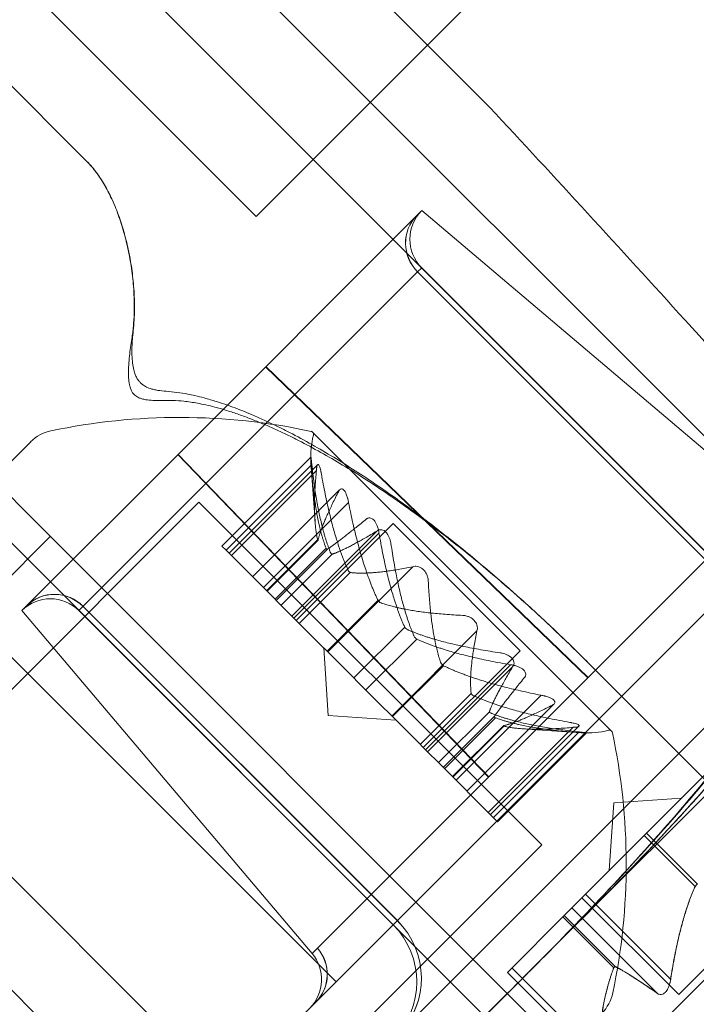
# Model space of a CAD drawing. Units: millimetres. Extents: x -3760 to 5951, y -2806 to 5675.
# Drawn here: x -1028 to -1015, y 3052 to 3071 of the extents above; entities that cross this region are included whole.
import ezdxf

# ---------------------------------------------------------------- set-up
doc = ezdxf.new("R2010")
doc.units = ezdxf.units.MM
doc.linetypes.add('K5LT32769', pattern=[0])

msp = doc.modelspace()

# ---------------------------------------------------------------- linework, layer by layer
at = {"color": 7, "linetype": 'K5LT32769', "lineweight": 0}
for p, q in [((-1075.156, 3121.336), (-1012.794, 3058.974)), ((-1081.869, 3114.623), (-1019.215, 3051.97)), ((-1019.118, 3069.773), (-1040.937, 3091.593)), ((-1042.711, 3091.128), (-1013.174, 3061.591)), ((-1023.691, 3067.633), (-1044.948, 3088.891)), ((-1044.017, 3085.722), (-1027.009, 3068.714)), ((-1051.661, 3082.178), (-1022.124, 3052.641)), ((-1009.705, 3081.618), (-1023.691, 3067.633)), ((-964.287, 2990.504), (-1053.775, 3079.991)), ((-965.411, 2989.416), (-1054.917, 3078.922)), ((-1019.115, 3069.77), (-1019.118, 3069.773)), ((-1020.446, 3067.745), (-1020.541, 3067.65)), ((-1020.541, 3067.65), (-1020.446, 3067.745)), ((-1020.446, 3067.745), (-1013.729, 3062.062)), ((-1020.541, 3067.65), (-1025.218, 3062.973)), ((-1025.218, 3062.973), (-1020.541, 3067.65)), ((-1020.446, 3066.626), (-1020.527, 3066.545)), ((-1020.527, 3066.545), (-1020.446, 3066.626)), ((-1014.293, 3060.473), (-1020.446, 3066.626)), ((-1027.159, 3059.913), (-1020.527, 3066.545)), ((-1020.527, 3066.545), (-1027.159, 3059.913)), ((-1014.375, 3060.39), (-1020.528, 3066.544)), ((-1020.528, 3066.544), (-1014.375, 3060.39)), ((-1014.374, 3060.391), (-1020.527, 3066.545)), ((-1020.527, 3066.545), (-1014.374, 3060.391)), ((-1023.506, 3064.685), (-1017.193, 3058.598)), ((-1017.193, 3058.598), (-1023.506, 3064.685)), ((-1017.187, 3058.604), (-1023.501, 3064.69)), ((-1023.501, 3064.69), (-1017.187, 3058.604)), ((-1016.729, 3057.553), (-1022.582, 3063.407)), ((-1028.837, 3062.486), (-1028.105, 3063.218)), ((-1028.278, 3059.913), (-1025.218, 3062.973)), ((-1025.218, 3062.973), (-1028.278, 3059.913)), ((-1025.223, 3062.968), (-1019.137, 3056.654)), ((-1019.137, 3056.654), (-1025.223, 3062.968)), ((-1019.131, 3056.66), (-1025.218, 3062.973)), ((-1025.218, 3062.973), (-1019.131, 3056.66)), ((-1022.617, 3062.918), (-1024.359, 3061.176)), ((-1022.611, 3062.76), (-1024.277, 3061.094)), ((-1022.484, 3062.768), (-1024.217, 3061.035)), ((-1022.611, 3062.76), (-1022.616, 3062.828)), ((-1022.615, 3062.812), (-1022.616, 3062.828)), ((-1022.536, 3061.665), (-1022.615, 3062.812)), ((-1022.603, 3062.815), (-1022.599, 3062.779)), ((-1022.509, 3062.657), (-1024.174, 3060.992)), ((-1028.76, 3062.409), (-1028.067, 3061.716)), ((-1012.322, 3062.443), (-1018.866, 3055.899)), ((-1018.866, 3055.899), (-1012.322, 3062.443)), ((-1022.053, 3062.28), (-1023.758, 3060.575)), ((-1024.809, 3062.039), (-1078.513, 3008.336)), ((-1018.096, 3055.326), (-1024.809, 3062.039)), ((-1021.88, 3062.029), (-1023.546, 3060.363)), ((-1019.131, 3056.66), (-1013.837, 3061.954)), ((-1013.837, 3061.954), (-1019.131, 3056.66)), ((-1015.532, 3049.181), (-1028.067, 3061.716)), ((-1021.008, 3061.616), (-1022.903, 3059.72)), ((-1020.439, 3061.048), (-1021.008, 3061.616)), ((-1052.78, 3036.306), (-1027.718, 3061.368)), ((-1021.322, 3061.47), (-1022.987, 3059.805)), ((-1021.283, 3061.432), (-1022.949, 3059.766)), ((-1024.277, 3061.094), (-1024.359, 3061.176)), ((-1024.304, 3048.224), (-1011.203, 3061.325)), ((-1011.203, 3061.325), (-1024.304, 3048.224)), ((-1022.486, 3061.298), (-1023.484, 3060.301)), ((-1022.479, 3061.288), (-1023.475, 3060.292)), ((-1024.277, 3061.094), (-1023.318, 3060.135)), ((-1022.32, 3061.133), (-1023.318, 3060.135)), ((-1022.289, 3061.116), (-1023.294, 3060.111)), ((-1022.29, 3061.116), (-1023.294, 3060.111)), ((-1022.203, 3061.015), (-1023.201, 3060.018)), ((-1018.519, 3059.128), (-1020.439, 3061.048)), ((-1021.846, 3060.658), (-1022.843, 3059.661)), ((-1020.622, 3060.77), (-1022.287, 3059.105)), ((-1023.318, 3060.135), (-1023.294, 3060.111)), ((-1023.294, 3060.111), (-1023.209, 3060.026)), ((-1022.949, 3059.766), (-1023.209, 3060.026)), ((-1021.302, 3060.114), (-1022.3, 3059.117)), ((-1028.278, 3059.913), (-1022.594, 3053.197)), ((-1021.005, 3053.76), (-1027.159, 3059.913)), ((-1027.078, 3059.994), (-1020.924, 3053.841)), ((-1020.924, 3053.841), (-1027.078, 3059.994)), ((-1027.077, 3059.995), (-1020.923, 3053.842)), ((-1020.923, 3053.842), (-1027.077, 3059.995)), ((-1022.949, 3059.766), (-1021.777, 3058.594)), ((-1020.779, 3059.591), (-1021.777, 3058.594)), ((-1019.365, 3059.514), (-1021.031, 3057.848)), ((-1020.544, 3059.356), (-1021.542, 3058.359)), ((-1022.275, 3057.86), (-1022.366, 3059.183)), ((-1018.519, 3059.128), (-1020.415, 3057.232)), ((-1017.201, 3058.906), (-1017.215, 3058.92)), ((-1017.201, 3058.906), (-1012.724, 3054.428)), ((-1020.021, 3058.833), (-1021.019, 3057.836)), ((-1018.704, 3058.852), (-1020.369, 3057.187)), ((-1018.665, 3058.814), (-1020.331, 3057.148)), ((-1012.502, 3058.682), (-1017.328, 3053.857)), ((-1021.777, 3058.594), (-1021.709, 3058.526)), ((-1021.709, 3058.526), (-1020.587, 3057.405)), ((-1019.477, 3058.29), (-1020.475, 3057.292)), ((-1018.106, 3058.255), (-1019.772, 3056.589)), ((-1019.12, 3057.932), (-1020.118, 3056.935)), ((-1017.856, 3058.082), (-1019.561, 3056.378)), ((-1022.275, 3057.86), (-1020.952, 3057.77)), ((-1019.019, 3057.846), (-1020.024, 3056.841)), ((-1019.02, 3057.845), (-1020.024, 3056.841)), ((-1019.003, 3057.815), (-1020, 3056.817)), ((-1018.847, 3057.657), (-1019.843, 3056.661)), ((-1018.837, 3057.649), (-1019.834, 3056.652)), ((-1017.478, 3057.627), (-1019.144, 3055.961)), ((-1017.368, 3057.651), (-1019.101, 3055.918)), ((-1017.375, 3057.524), (-1019.041, 3055.858)), ((-1017.217, 3057.519), (-1018.959, 3055.777)), ((-1018.47, 3057.599), (-1017.323, 3057.52)), ((-1017.375, 3057.524), (-1017.308, 3057.519)), ((-1017.321, 3057.532), (-1017.356, 3057.536)), ((-1017.323, 3057.52), (-1017.308, 3057.519)), ((-1020.331, 3057.148), (-1020.587, 3057.405)), ((-1020.331, 3057.148), (-1020.118, 3056.935)), ((-1020.118, 3056.935), (-1020.074, 3056.891)), ((-1020.074, 3056.891), (-1019.038, 3055.855)), ((-1019.131, 3056.66), (-1022.594, 3053.197)), ((-1022.594, 3053.197), (-1019.131, 3056.66)), ((-1014.892, 3056.705), (-1016.041, 3055.556)), ((-1016.988, 3050.602), (-1011.135, 3056.455)), ((-1016.681, 3056.148), (-1015.358, 3056.239)), ((-1016.681, 3056.148), (-1016.772, 3054.825)), ((-1025.175, 3049.59), (-1018.866, 3055.899)), ((-1018.959, 3055.777), (-1019.038, 3055.855)), ((-1016.109, 3055.488), (-1017.258, 3054.34)), ((-1016.041, 3055.556), (-1016.109, 3055.488)), ((-1015.091, 3054.511), (-1016.089, 3055.509)), ((-1015.044, 3054.558), (-1016.041, 3055.556)), ((-1018.096, 3055.326), (-1071.8, 3001.623)), ((-1015.413, 3052.392), (-1012.925, 3054.881)), ((-1017.506, 3054.091), (-1017.258, 3054.34)), ((-1015.413, 3052.392), (-1017.309, 3054.288)), ((-1015.572, 3052.694), (-1017.238, 3054.36)), ((-1017.506, 3054.091), (-1017.656, 3053.941)), ((-1015.84, 3052.425), (-1017.506, 3054.091)), ((-1017.328, 3053.857), (-1022.484, 3048.701)), ((-1017.698, 3053.9), (-1018.697, 3052.9)), ((-1017.656, 3053.941), (-1017.698, 3053.9)), ((-1016.683, 3052.92), (-1017.68, 3053.917)), ((-1016.659, 3052.943), (-1017.656, 3053.941)), ((-1018.768, 3052.829), (-1018.697, 3052.9)), ((-1017.013, 3051.253), (-1018.679, 3052.919)), ((-1017.026, 3051.087), (-1018.768, 3052.829))]:
    msp.add_line(p, q, dxfattribs=at)
for centre, radius, start, end in [((-1019.887, 3067.186), 0.791, 135, 225), ((-1025.183, 3051.415), 12.28, 77.9261, 101.8703), ((-1027.546, 3062.659), 0.791, 101.8703, 135), ((-1021.038, 3062.936), 1.582, 165.0032, 183.9292), ((-1022.627, 3063.362), 0.0633, 45, 78.1231), ((-1022.627, 3063.362), 0.0633, 345.0032, 45), ((-1027.718, 3059.354), 0.791, 45, 135), ((-1017.199, 3059.098), 1.582, 266.0708, 284.9968), ((-1016.773, 3057.508), 0.0633, 45, 104.9968), ((-1016.773, 3057.508), 0.0633, 11.8769, 45), ((-1028.72, 3054.953), 12.28, 348.1297, 12.0739), ((-1022.124, 3052.641), 1.582, 315, 45), ((-1023.198, 3052.686), 0.791, 315, 40.2364), ((-1017.477, 3052.589), 0.791, 315, 348.1297)]:
    msp.add_arc(centre, radius, start, end, dxfattribs=at)
for centre, major_axis, ratio, start_param, end_param in [((-1019.981, 3067.091), (0.559, -0.559), 0.975799, 3.141593, 4.712389), ((-1019.981, 3067.091), (-0.559, 0.559), 0.975799, 0, 1.570796), ((-1019.982, 3067.09), (0.559, -0.559), 0.975516, 3.141593, 4.712389), ((-1019.982, 3067.09), (-0.559, 0.559), 0.975516, 0, 1.570796), ((-1027.624, 3059.449), (-0.559, 0.559), 0.975799, 4.712389, 6.283185), ((-1027.624, 3059.449), (0.559, -0.559), 0.975799, 1.570796, 3.141593), ((-1027.622, 3059.45), (-0.559, 0.559), 0.975516, 4.712389, 6.283185), ((-1027.622, 3059.45), (0.559, -0.559), 0.975516, 1.570796, 3.141593), ((-1022.016, 3052.749), (-1.119, 1.119), 0.975799, 3.141593, 4.712389), ((-1022.016, 3052.749), (1.119, -1.119), 0.975799, 0, 1.570796), ((-1022.015, 3052.75), (-1.119, 1.119), 0.975516, 3.141593, 4.712389), ((-1022.015, 3052.75), (1.119, -1.119), 0.975516, 0, 1.570796), ((-1023.078, 3052.806), (0.559, -0.559), 0.975799, 0, 1.487655), ((-1023.078, 3052.806), (0.559, -0.559), 0.975799, 0, 1.487655), ((-1023.076, 3052.808), (0.559, -0.559), 0.975516, 0, 1.487655), ((-1023.076, 3052.808), (0.559, -0.559), 0.975516, 0, 1.487655)]:
    msp.add_ellipse(centre, major_axis=major_axis, ratio=ratio, start_param=start_param, end_param=end_param, dxfattribs=at)
for points, knots in [([(-1006.611, 3055.722), (-1009.466, 3059.076), (-1012.366, 3062.376), (-1016.56, 3067.006), (-1017.837, 3068.396), (-1019.115, 3069.77)], [0, 0, 0, 0, 0.6965467, 0.6965467, 1, 1, 1, 1]), ([(-1027.009, 3068.714), (-1026.976, 3068.681), (-1026.912, 3068.611), (-1026.82, 3068.496), (-1026.733, 3068.371), (-1026.651, 3068.237), (-1026.574, 3068.094), (-1026.502, 3067.944), (-1026.458, 3067.839), (-1026.415, 3067.732), (-1026.395, 3067.678), (-1026.355, 3067.566), (-1026.336, 3067.509), (-1026.3, 3067.394), (-1026.283, 3067.335), (-1026.251, 3067.215), (-1026.235, 3067.154), (-1026.206, 3067.03), (-1026.193, 3066.967), (-1026.167, 3066.84), (-1026.156, 3066.776), (-1026.135, 3066.645), (-1026.125, 3066.579), (-1026.109, 3066.446), (-1026.101, 3066.378), (-1026.089, 3066.24), (-1026.085, 3066.171), (-1026.078, 3066.03), (-1026.076, 3065.959), (-1026.076, 3065.834), (-1026.077, 3065.78), (-1026.081, 3065.645), (-1026.086, 3065.563), (-1026.097, 3065.439), (-1026.102, 3065.397), (-1026.112, 3065.315), (-1026.118, 3065.273), (-1026.124, 3065.231)], [0, 0, 0, 0, 0.048991, 0.099044, 0.149097, 0.19915, 0.249203, 0.299256, 0.349309, 0.349309, 0.399363, 0.399363, 0.449416, 0.449416, 0.499469, 0.499469, 0.549522, 0.549522, 0.599575, 0.599575, 0.649628, 0.649628, 0.699681, 0.699681, 0.749734, 0.749734, 0.799788, 0.799788, 0.849841, 0.849841, 0.88738, 0.88738, 0.94369, 0.94369, 0.971845, 0.971845, 1, 1, 1, 1]), ([(-1026.096, 3065.39), (-1026.088, 3065.461), (-1026.083, 3065.531), (-1026.074, 3065.672), (-1026.072, 3065.741), (-1026.07, 3065.88), (-1026.071, 3065.948), (-1026.076, 3066.085), (-1026.079, 3066.152), (-1026.089, 3066.286), (-1026.095, 3066.352), (-1026.109, 3066.482), (-1026.117, 3066.547), (-1026.135, 3066.674), (-1026.146, 3066.737), (-1026.168, 3066.861), (-1026.18, 3066.923), (-1026.206, 3067.044), (-1026.22, 3067.104), (-1026.25, 3067.222), (-1026.265, 3067.28), (-1026.298, 3067.394), (-1026.315, 3067.45), (-1026.351, 3067.561), (-1026.37, 3067.615), (-1026.409, 3067.721), (-1026.429, 3067.773), (-1026.471, 3067.875), (-1026.515, 3067.975), (-1026.585, 3068.118), (-1026.66, 3068.254), (-1026.714, 3068.34), (-1026.761, 3068.412), (-1026.782, 3068.443), (-1026.836, 3068.516), (-1026.869, 3068.558), (-1026.937, 3068.639), (-1026.973, 3068.677), (-1027.009, 3068.714)], [0, 0, 0, 0, 0.05, 0.05, 0.1, 0.1, 0.15, 0.15, 0.2, 0.2, 0.25, 0.25, 0.3, 0.3, 0.35, 0.35, 0.4, 0.4, 0.45, 0.45, 0.5, 0.5, 0.55, 0.55, 0.6, 0.6, 0.65, 0.65, 0.7, 0.75, 0.8, 0.85, 0.85, 0.8875, 0.8875, 0.94375, 0.94375, 1, 1, 1, 1]), ([(-1026.124, 3065.231), (-1026.133, 3065.177), (-1026.141, 3065.121), (-1026.157, 3065.01), (-1026.163, 3064.953), (-1026.175, 3064.839), (-1026.18, 3064.782), (-1026.187, 3064.667), (-1026.189, 3064.61), (-1026.189, 3064.522), (-1026.188, 3064.493), (-1026.184, 3064.435), (-1026.181, 3064.406), (-1026.174, 3064.355), (-1026.17, 3064.333), (-1026.161, 3064.296), (-1026.156, 3064.281), (-1026.143, 3064.244), (-1026.133, 3064.222), (-1026.113, 3064.187), (-1026.104, 3064.173), (-1026.084, 3064.15), (-1026.074, 3064.139), (-1026.052, 3064.121), (-1026.041, 3064.112), (-1026.015, 3064.096), (-1026.001, 3064.088), (-1025.968, 3064.073), (-1025.949, 3064.067), (-1025.902, 3064.053), (-1025.875, 3064.047), (-1025.804, 3064.035), (-1025.759, 3064.031), (-1025.679, 3064.027), (-1025.644, 3064.026), (-1025.572, 3064.027), (-1025.537, 3064.027), (-1025.501, 3064.029)], [0, 0, 0, 0, 0.1, 0.1, 0.2, 0.2, 0.3, 0.3, 0.4, 0.4, 0.45, 0.45, 0.5, 0.5, 0.538947, 0.538947, 0.566532, 0.566532, 0.609317, 0.609317, 0.639158, 0.639158, 0.665291, 0.665291, 0.691139, 0.691139, 0.71974, 0.71974, 0.755132, 0.755132, 0.803518, 0.803518, 0.879171, 0.879171, 0.939586, 0.939586, 1, 1, 1, 1]), ([(-1025.452, 3064.208), (-1025.506, 3064.211), (-1025.561, 3064.217), (-1025.642, 3064.231), (-1025.669, 3064.236), (-1025.718, 3064.248), (-1025.741, 3064.255), (-1025.78, 3064.268), (-1025.797, 3064.275), (-1025.841, 3064.294), (-1025.867, 3064.308), (-1025.911, 3064.338), (-1025.93, 3064.352), (-1025.961, 3064.382), (-1025.976, 3064.397), (-1026.002, 3064.431), (-1026.014, 3064.449), (-1026.037, 3064.489), (-1026.048, 3064.512), (-1026.069, 3064.564), (-1026.078, 3064.594), (-1026.097, 3064.668), (-1026.104, 3064.712), (-1026.116, 3064.808), (-1026.119, 3064.861), (-1026.122, 3064.967), (-1026.122, 3065.02), (-1026.119, 3065.126), (-1026.116, 3065.178), (-1026.107, 3065.284), (-1026.102, 3065.337), (-1026.096, 3065.39)], [0, 0, 0, 0, 0.1, 0.1, 0.15, 0.15, 0.193054, 0.193054, 0.226827, 0.226827, 0.282866, 0.282866, 0.326009, 0.326009, 0.365849, 0.365849, 0.406802, 0.406802, 0.453575, 0.453575, 0.512971, 0.512971, 0.595935, 0.595935, 0.695935, 0.695935, 0.795935, 0.795935, 0.895935, 0.895935, 1, 1, 1, 1]), ([(-1017.201, 3058.906), (-1017.318, 3059.023), (-1017.553, 3059.254), (-1017.911, 3059.597), (-1018.276, 3059.936), (-1018.646, 3060.269), (-1019.021, 3060.597), (-1019.402, 3060.918), (-1019.788, 3061.233), (-1020.049, 3061.438), (-1020.312, 3061.641), (-1020.444, 3061.741), (-1020.71, 3061.938), (-1020.844, 3062.035), (-1021.114, 3062.227), (-1021.25, 3062.321), (-1021.524, 3062.506), (-1021.662, 3062.596), (-1021.941, 3062.774), (-1022.081, 3062.861), (-1022.364, 3063.032), (-1022.507, 3063.114), (-1022.795, 3063.275), (-1022.941, 3063.353), (-1023.162, 3063.466), (-1023.236, 3063.503), (-1023.385, 3063.575), (-1023.459, 3063.61), (-1023.61, 3063.679), (-1023.687, 3063.713), (-1023.831, 3063.774), (-1023.958, 3063.827), (-1024.086, 3063.876), (-1024.252, 3063.937), (-1024.358, 3063.973), (-1024.545, 3064.032), (-1024.626, 3064.056), (-1024.768, 3064.094), (-1024.83, 3064.109), (-1024.937, 3064.133), (-1024.983, 3064.143), (-1025.099, 3064.165), (-1025.169, 3064.177), (-1025.31, 3064.196), (-1025.381, 3064.203), (-1025.452, 3064.208)], [0, 0, 0, 0, 0.05, 0.1, 0.15, 0.2, 0.25, 0.3, 0.35, 0.4, 0.4, 0.45, 0.45, 0.5, 0.5, 0.55, 0.55, 0.6, 0.6, 0.65, 0.65, 0.7, 0.7, 0.75, 0.75, 0.775, 0.775, 0.8, 0.8, 0.825, 0.825, 0.846875, 0.866016, 0.866016, 0.899512, 0.899512, 0.924634, 0.924634, 0.943475, 0.943475, 0.957607, 0.957607, 0.978803, 0.978803, 1, 1, 1, 1]), ([(-1025.501, 3064.029), (-1025.441, 3064.031), (-1025.38, 3064.031), (-1025.247, 3064.026), (-1025.175, 3064.021), (-1025.015, 3064.003), (-1024.927, 3063.99), (-1024.785, 3063.964), (-1024.731, 3063.953), (-1024.616, 3063.928), (-1024.556, 3063.913), (-1024.426, 3063.879), (-1024.357, 3063.86), (-1024.211, 3063.815), (-1024.133, 3063.79), (-1023.977, 3063.736), (-1023.899, 3063.708), (-1023.744, 3063.648), (-1023.667, 3063.617), (-1023.514, 3063.553), (-1023.438, 3063.52), (-1023.286, 3063.453), (-1023.211, 3063.418), (-1023.061, 3063.346), (-1022.987, 3063.31), (-1022.766, 3063.198), (-1022.62, 3063.121), (-1022.332, 3062.961), (-1022.189, 3062.879), (-1021.906, 3062.71), (-1021.766, 3062.624), (-1021.488, 3062.447), (-1021.35, 3062.357), (-1021.077, 3062.173), (-1020.942, 3062.079), (-1020.673, 3061.888), (-1020.539, 3061.791), (-1020.274, 3061.595), (-1020.143, 3061.495), (-1019.882, 3061.294), (-1019.752, 3061.191), (-1019.495, 3060.984), (-1019.239, 3060.775), (-1018.862, 3060.454), (-1018.504, 3060.14), (-1018.273, 3059.93), (-1018.003, 3059.682), (-1017.843, 3059.532), (-1017.526, 3059.228), (-1017.37, 3059.075), (-1017.215, 3058.92)], [0, 0, 0, 0, 0.017963, 0.017963, 0.039519, 0.039519, 0.065888, 0.065888, 0.082378, 0.082378, 0.101144, 0.101144, 0.12265, 0.12265, 0.147364, 0.147364, 0.172364, 0.172364, 0.197364, 0.197364, 0.222364, 0.222364, 0.247364, 0.247364, 0.272364, 0.272364, 0.322364, 0.322364, 0.372364, 0.372364, 0.422364, 0.422364, 0.472364, 0.472364, 0.522364, 0.522364, 0.572364, 0.572364, 0.622364, 0.622364, 0.672364, 0.672364, 0.722364, 0.772364, 0.822364, 0.866773, 0.866773, 0.933386, 0.933386, 1, 1, 1, 1]), ([(-1022.616, 3062.828), (-1022.616, 3062.83), (-1022.617, 3062.833), (-1022.618, 3062.855), (-1022.618, 3062.873), (-1022.619, 3062.897), (-1022.618, 3062.906), (-1022.618, 3062.916), (-1022.617, 3062.918), (-1022.617, 3062.918), (-1022.617, 3062.918), (-1022.616, 3062.918), (-1022.616, 3062.918), (-1022.616, 3062.918), (-1022.616, 3062.918), (-1022.616, 3062.918), (-1022.616, 3062.918), (-1022.616, 3062.918), (-1022.616, 3062.918), (-1022.616, 3062.918), (-1022.616, 3062.918), (-1022.616, 3062.917), (-1022.615, 3062.914), (-1022.614, 3062.907), (-1022.613, 3062.9), (-1022.611, 3062.881), (-1022.609, 3062.868), (-1022.606, 3062.841), (-1022.605, 3062.828), (-1022.603, 3062.815)], [0, 0, 0, 0, 0.0246883, 0.0246883, 0.212449, 0.212449, 0.3590216, 0.3590216, 0.4779917, 0.4779917, 0.4905667, 0.4905667, 0.4957177, 0.4957177, 0.499528, 0.499528, 0.5036667, 0.5036667, 0.5093085, 0.5093085, 0.5222506, 0.5222506, 0.6082335, 0.6082335, 0.7293239, 0.7293239, 0.8812438, 0.8812438, 1, 1, 1, 1]), ([(-1022.509, 3062.657), (-1022.508, 3062.676), (-1022.506, 3062.693), (-1022.504, 3062.71), (-1022.503, 3062.712), (-1022.503, 3062.715)], [0, 0, 0, 0, 0.8505245, 0.8505245, 1, 1, 1, 1]), ([(-1022.503, 3062.715), (-1022.503, 3062.717), (-1022.502, 3062.719), (-1022.499, 3062.736), (-1022.496, 3062.748), (-1022.488, 3062.764), (-1022.484, 3062.769), (-1022.476, 3062.773), (-1022.471, 3062.772), (-1022.466, 3062.768), (-1022.466, 3062.768), (-1022.465, 3062.767), (-1022.465, 3062.767), (-1022.465, 3062.767), (-1022.465, 3062.767), (-1022.465, 3062.766), (-1022.464, 3062.766), (-1022.464, 3062.766), (-1022.464, 3062.766), (-1022.463, 3062.765), (-1022.463, 3062.765), (-1022.46, 3062.761), (-1022.457, 3062.756), (-1022.45, 3062.743), (-1022.446, 3062.733), (-1022.438, 3062.708), (-1022.433, 3062.692), (-1022.425, 3062.66), (-1022.422, 3062.646), (-1022.419, 3062.63)], [0, 0, 0, 0, 0.024836, 0.024836, 0.201781, 0.201781, 0.343788, 0.343788, 0.477305, 0.477305, 0.490363, 0.490363, 0.495616, 0.495616, 0.499467, 0.499467, 0.503616, 0.503616, 0.509214, 0.509214, 0.521805, 0.521805, 0.60765, 0.60765, 0.728479, 0.728479, 0.880958, 0.880958, 1, 1, 1, 1]), ([(-1022.419, 3062.63), (-1022.418, 3062.627), (-1022.417, 3062.623), (-1022.415, 3062.61), (-1022.413, 3062.601), (-1022.411, 3062.591)], [0, 0, 0, 0, 0.281613, 0.281613, 1, 1, 1, 1]), ([(-1022.06, 3062.272), (-1022.061, 3062.27), (-1022.062, 3062.268), (-1022.067, 3062.262), (-1022.07, 3062.257), (-1022.072, 3062.252)], [0, 0, 0, 0, 0.281613, 0.281613, 1, 1, 1, 1]), ([(-1021.896, 3062.108), (-1021.897, 3062.111), (-1021.898, 3062.115), (-1021.906, 3062.144), (-1021.915, 3062.17), (-1021.931, 3062.212), (-1021.939, 3062.228), (-1021.955, 3062.253), (-1021.961, 3062.262), (-1021.969, 3062.271), (-1021.97, 3062.272), (-1021.971, 3062.273), (-1021.971, 3062.273), (-1021.972, 3062.274), (-1021.972, 3062.274), (-1021.973, 3062.275), (-1021.973, 3062.275), (-1021.974, 3062.275), (-1021.974, 3062.276), (-1021.975, 3062.277), (-1021.976, 3062.278), (-1021.982, 3062.284), (-1021.988, 3062.287), (-1022.002, 3062.294), (-1022.009, 3062.296), (-1022.026, 3062.296), (-1022.035, 3062.293), (-1022.049, 3062.284), (-1022.055, 3062.278), (-1022.06, 3062.272)], [0, 0, 0, 0, 0.024762, 0.024762, 0.220419, 0.220419, 0.367956, 0.367956, 0.478324, 0.478324, 0.489647, 0.489647, 0.495747, 0.495747, 0.49956, 0.49956, 0.503719, 0.503719, 0.509421, 0.509421, 0.522646, 0.522646, 0.608684, 0.608684, 0.72997, 0.72997, 0.881464, 0.881464, 1, 1, 1, 1]), ([(-1021.88, 3062.029), (-1021.884, 3062.052), (-1021.888, 3062.075), (-1021.894, 3062.1), (-1021.895, 3062.104), (-1021.896, 3062.108)], [0, 0, 0, 0, 0.850524, 0.850524, 1, 1, 1, 1]), ([(-1021.508, 3061.72), (-1021.51, 3061.719), (-1021.512, 3061.718), (-1021.519, 3061.714), (-1021.523, 3061.711), (-1021.528, 3061.707)], [0, 0, 0, 0, 0.281613, 0.281613, 1, 1, 1, 1]), ([(-1021.297, 3061.508), (-1021.297, 3061.512), (-1021.298, 3061.515), (-1021.306, 3061.542), (-1021.314, 3061.566), (-1021.331, 3061.607), (-1021.34, 3061.624), (-1021.359, 3061.656), (-1021.369, 3061.67), (-1021.381, 3061.683), (-1021.382, 3061.684), (-1021.383, 3061.685), (-1021.384, 3061.686), (-1021.385, 3061.686), (-1021.385, 3061.687), (-1021.386, 3061.687), (-1021.386, 3061.688), (-1021.387, 3061.689), (-1021.387, 3061.689), (-1021.389, 3061.691), (-1021.39, 3061.692), (-1021.398, 3061.699), (-1021.406, 3061.705), (-1021.424, 3061.716), (-1021.434, 3061.721), (-1021.458, 3061.728), (-1021.47, 3061.729), (-1021.491, 3061.726), (-1021.5, 3061.723), (-1021.508, 3061.72)], [0, 0, 0, 0, 0.024836, 0.024836, 0.201781, 0.201781, 0.343788, 0.343788, 0.477305, 0.477305, 0.490363, 0.490363, 0.495616, 0.495616, 0.499467, 0.499467, 0.503616, 0.503616, 0.509214, 0.509214, 0.521805, 0.521805, 0.60765, 0.60765, 0.728479, 0.728479, 0.880958, 0.880958, 1, 1, 1, 1]), ([(-1021.322, 3061.47), (-1021.311, 3061.479), (-1021.3, 3061.486), (-1021.286, 3061.492), (-1021.284, 3061.492), (-1021.281, 3061.493)], [0, 0, 0, 0, 0.850524, 0.850524, 1, 1, 1, 1]), ([(-1021.283, 3061.432), (-1021.285, 3061.454), (-1021.289, 3061.476), (-1021.295, 3061.501), (-1021.296, 3061.504), (-1021.297, 3061.508)], [0, 0, 0, 0, 0.8505245, 0.8505245, 1, 1, 1, 1]), ([(-1021.281, 3061.493), (-1021.28, 3061.494), (-1021.278, 3061.494), (-1021.26, 3061.498), (-1021.243, 3061.499), (-1021.212, 3061.492), (-1021.198, 3061.487), (-1021.174, 3061.472), (-1021.164, 3061.465), (-1021.152, 3061.454), (-1021.151, 3061.453), (-1021.15, 3061.452), (-1021.149, 3061.451), (-1021.149, 3061.45), (-1021.148, 3061.45), (-1021.147, 3061.449), (-1021.147, 3061.449), (-1021.146, 3061.448), (-1021.146, 3061.448), (-1021.144, 3061.446), (-1021.143, 3061.445), (-1021.134, 3061.435), (-1021.127, 3061.426), (-1021.111, 3061.403), (-1021.102, 3061.389), (-1021.085, 3061.355), (-1021.077, 3061.335), (-1021.065, 3061.3), (-1021.061, 3061.284), (-1021.057, 3061.269)], [0, 0, 0, 0, 0.024728, 0.024728, 0.219453, 0.219453, 0.366859, 0.366859, 0.478297, 0.478297, 0.4909, 0.4909, 0.495928, 0.495928, 0.499713, 0.499713, 0.503887, 0.503887, 0.509697, 0.509697, 0.523565, 0.523565, 0.610043, 0.610043, 0.731869, 0.731869, 0.882117, 0.882117, 1, 1, 1, 1]), ([(-1022.474, 3061.301), (-1022.475, 3061.299), (-1022.475, 3061.296), (-1022.478, 3061.288), (-1022.48, 3061.286), (-1022.483, 3061.29), (-1022.485, 3061.293), (-1022.486, 3061.298)], [0, 0, 0, 0, 0.1707679, 0.1707679, 0.6620371, 0.6620371, 1, 1, 1, 1]), ([(-1021.057, 3061.269), (-1021.056, 3061.265), (-1021.055, 3061.261), (-1021.053, 3061.248), (-1021.051, 3061.239), (-1021.049, 3061.229)], [0, 0, 0, 0, 0.281613, 0.281613, 1, 1, 1, 1]), ([(-1018.274, 3052.911), (-1017.777, 3053.408), (-1017.282, 3053.917), (-1016.309, 3054.954), (-1015.83, 3055.482), (-1014.898, 3056.558), (-1014.444, 3057.105), (-1013.573, 3058.224), (-1013.155, 3058.796), (-1012.569, 3059.683), (-1012.381, 3059.984), (-1012.023, 3060.6), (-1011.853, 3060.916), (-1011.699, 3061.242)], [0, 0, 0, 0, 0.2, 0.2, 0.4, 0.4, 0.6, 0.6, 0.8, 0.8, 0.9, 0.9, 1, 1, 1, 1]), ([(-1011.823, 3061.24), (-1011.964, 3060.911), (-1012.124, 3060.594), (-1012.464, 3059.975), (-1012.645, 3059.674), (-1013.211, 3058.785), (-1013.62, 3058.214), (-1014.474, 3057.096), (-1014.92, 3056.55), (-1015.836, 3055.483), (-1016.303, 3054.964), (-1017.253, 3053.947), (-1017.737, 3053.448), (-1018.228, 3052.956)], [0, 0, 0, 0, 0.1, 0.1, 0.2, 0.2, 0.4, 0.4, 0.6, 0.6, 0.8, 0.8, 1, 1, 1, 1]), ([(-1022.289, 3061.116), (-1022.291, 3061.115), (-1022.293, 3061.113), (-1022.299, 3061.11), (-1022.305, 3061.111), (-1022.313, 3061.12), (-1022.317, 3061.126), (-1022.32, 3061.133)], [0, 0, 0, 0, 0.170768, 0.170768, 0.662037, 0.662037, 1, 1, 1, 1]), ([(-1022.239, 3061.066), (-1022.238, 3061.061), (-1022.236, 3061.057), (-1022.228, 3061.039), (-1022.222, 3061.029), (-1022.212, 3061.019), (-1022.207, 3061.016), (-1022.203, 3061.015)], [0, 0, 0, 0, 0.170768, 0.170768, 0.662037, 0.662037, 1, 1, 1, 1]), ([(-1017.328, 3053.857), (-1016.051, 3055.134), (-1014.697, 3056.582), (-1012.854, 3058.872), (-1012.272, 3059.653), (-1011.655, 3060.599), (-1011.56, 3060.749), (-1011.468, 3060.899)], [0, 0, 0, 0, 0.627437, 0.627437, 0.941155, 0.941155, 1, 1, 1, 1]), ([(-1011.505, 3060.886), (-1011.608, 3060.716), (-1011.715, 3060.547), (-1012.336, 3059.59), (-1012.91, 3058.817), (-1014.727, 3056.552), (-1016.064, 3055.121), (-1017.326, 3053.859)], [0, 0, 0, 0, 0.066657, 0.066657, 0.377771, 0.377771, 1, 1, 1, 1]), ([(-1021.895, 3060.722), (-1021.893, 3060.717), (-1021.891, 3060.712), (-1021.881, 3060.692), (-1021.873, 3060.68), (-1021.859, 3060.665), (-1021.852, 3060.661), (-1021.846, 3060.658)], [0, 0, 0, 0, 0.170768, 0.170768, 0.662037, 0.662037, 1, 1, 1, 1]), ([(-1020.622, 3060.77), (-1020.607, 3060.776), (-1020.592, 3060.779), (-1020.574, 3060.78), (-1020.571, 3060.78), (-1020.569, 3060.78)], [0, 0, 0, 0, 0.850524, 0.850524, 1, 1, 1, 1]), ([(-1020.569, 3060.78), (-1020.566, 3060.78), (-1020.564, 3060.78), (-1020.542, 3060.78), (-1020.522, 3060.776), (-1020.485, 3060.764), (-1020.469, 3060.756), (-1020.44, 3060.738), (-1020.427, 3060.728), (-1020.414, 3060.716), (-1020.413, 3060.715), (-1020.411, 3060.713), (-1020.411, 3060.713), (-1020.41, 3060.712), (-1020.409, 3060.711), (-1020.409, 3060.711), (-1020.408, 3060.71), (-1020.407, 3060.709), (-1020.407, 3060.709), (-1020.405, 3060.707), (-1020.404, 3060.706), (-1020.394, 3060.696), (-1020.387, 3060.686), (-1020.37, 3060.663), (-1020.361, 3060.648), (-1020.344, 3060.614), (-1020.337, 3060.595), (-1020.327, 3060.561), (-1020.323, 3060.547), (-1020.321, 3060.532)], [0, 0, 0, 0, 0.0246883, 0.0246883, 0.212449, 0.212449, 0.3590216, 0.3590216, 0.4779917, 0.4779917, 0.4905667, 0.4905667, 0.4957177, 0.4957177, 0.499528, 0.499528, 0.5036667, 0.5036667, 0.5093085, 0.5093085, 0.5222506, 0.5222506, 0.6082335, 0.6082335, 0.7293239, 0.7293239, 0.8812438, 0.8812438, 1, 1, 1, 1]), ([(-1020.321, 3060.532), (-1020.32, 3060.529), (-1020.32, 3060.526), (-1020.318, 3060.514), (-1020.317, 3060.505), (-1020.317, 3060.497)], [0, 0, 0, 0, 0.281613, 0.281613, 1, 1, 1, 1]), ([(-1021.233, 3060.06), (-1021.237, 3060.061), (-1021.242, 3060.063), (-1021.258, 3060.069), (-1021.271, 3060.078), (-1021.289, 3060.096), (-1021.296, 3060.105), (-1021.302, 3060.114)], [0, 0, 0, 0, 0.170768, 0.170768, 0.662037, 0.662037, 1, 1, 1, 1]), ([(-1019.603, 3059.815), (-1019.607, 3059.815), (-1019.61, 3059.816), (-1019.622, 3059.817), (-1019.63, 3059.818), (-1019.639, 3059.819)], [0, 0, 0, 0, 0.281613, 0.281613, 1, 1, 1, 1]), ([(-1019.355, 3059.567), (-1019.355, 3059.569), (-1019.355, 3059.572), (-1019.356, 3059.593), (-1019.359, 3059.613), (-1019.371, 3059.65), (-1019.379, 3059.666), (-1019.397, 3059.695), (-1019.407, 3059.708), (-1019.419, 3059.721), (-1019.421, 3059.722), (-1019.422, 3059.724), (-1019.423, 3059.725), (-1019.424, 3059.726), (-1019.424, 3059.726), (-1019.425, 3059.727), (-1019.425, 3059.727), (-1019.426, 3059.728), (-1019.427, 3059.729), (-1019.429, 3059.73), (-1019.43, 3059.732), (-1019.44, 3059.741), (-1019.449, 3059.749), (-1019.473, 3059.766), (-1019.487, 3059.774), (-1019.521, 3059.791), (-1019.54, 3059.799), (-1019.574, 3059.809), (-1019.589, 3059.812), (-1019.603, 3059.815)], [0, 0, 0, 0, 0.024705, 0.024705, 0.210417, 0.210417, 0.356781, 0.356781, 0.477891, 0.477891, 0.490537, 0.490537, 0.495703, 0.495703, 0.499518, 0.499518, 0.503657, 0.503657, 0.50929, 0.50929, 0.522172, 0.522172, 0.60813, 0.60813, 0.729175, 0.729175, 0.881193, 0.881193, 1, 1, 1, 1]), ([(-1020.704, 3059.531), (-1020.709, 3059.533), (-1020.714, 3059.535), (-1020.733, 3059.544), (-1020.747, 3059.554), (-1020.766, 3059.573), (-1020.773, 3059.582), (-1020.779, 3059.591)], [0, 0, 0, 0, 0.1707679, 0.1707679, 0.6620371, 0.6620371, 1, 1, 1, 1]), ([(-1019.365, 3059.514), (-1019.36, 3059.528), (-1019.357, 3059.543), (-1019.355, 3059.561), (-1019.355, 3059.564), (-1019.355, 3059.567)], [0, 0, 0, 0, 0.850524, 0.850524, 1, 1, 1, 1]), ([(-1020.604, 3059.431), (-1020.603, 3059.426), (-1020.601, 3059.421), (-1020.592, 3059.402), (-1020.582, 3059.389), (-1020.563, 3059.37), (-1020.554, 3059.362), (-1020.544, 3059.356)], [0, 0, 0, 0, 0.170768, 0.170768, 0.662037, 0.662037, 1, 1, 1, 1]), ([(-1018.867, 3059.078), (-1018.87, 3059.079), (-1018.874, 3059.08), (-1018.887, 3059.083), (-1018.897, 3059.085), (-1018.906, 3059.086)], [0, 0, 0, 0, 0.281613, 0.281613, 1, 1, 1, 1]), ([(-1018.642, 3058.854), (-1018.642, 3058.856), (-1018.641, 3058.858), (-1018.637, 3058.875), (-1018.637, 3058.892), (-1018.644, 3058.924), (-1018.649, 3058.937), (-1018.663, 3058.962), (-1018.671, 3058.972), (-1018.681, 3058.983), (-1018.682, 3058.984), (-1018.684, 3058.985), (-1018.684, 3058.986), (-1018.685, 3058.987), (-1018.685, 3058.987), (-1018.686, 3058.988), (-1018.686, 3058.988), (-1018.687, 3058.989), (-1018.688, 3058.99), (-1018.69, 3058.991), (-1018.691, 3058.992), (-1018.7, 3059.001), (-1018.709, 3059.008), (-1018.731, 3059.024), (-1018.746, 3059.033), (-1018.78, 3059.05), (-1018.8, 3059.058), (-1018.835, 3059.07), (-1018.851, 3059.074), (-1018.867, 3059.078)], [0, 0, 0, 0, 0.024762, 0.024762, 0.220419, 0.220419, 0.367956, 0.367956, 0.478324, 0.478324, 0.489647, 0.489647, 0.495747, 0.495747, 0.49956, 0.49956, 0.503719, 0.503719, 0.509421, 0.509421, 0.522646, 0.522646, 0.608684, 0.608684, 0.72997, 0.72997, 0.881464, 0.881464, 1, 1, 1, 1]), ([(-1020.075, 3058.902), (-1020.074, 3058.898), (-1020.073, 3058.894), (-1020.066, 3058.877), (-1020.058, 3058.865), (-1020.04, 3058.847), (-1020.031, 3058.84), (-1020.021, 3058.833)], [0, 0, 0, 0, 0.170768, 0.170768, 0.662037, 0.662037, 1, 1, 1, 1]), ([(-1018.704, 3058.852), (-1018.682, 3058.85), (-1018.66, 3058.846), (-1018.635, 3058.841), (-1018.631, 3058.84), (-1018.627, 3058.839)], [0, 0, 0, 0, 0.850524, 0.850524, 1, 1, 1, 1]), ([(-1018.665, 3058.814), (-1018.656, 3058.824), (-1018.649, 3058.836), (-1018.644, 3058.85), (-1018.643, 3058.852), (-1018.642, 3058.854)], [0, 0, 0, 0, 0.850524, 0.850524, 1, 1, 1, 1]), ([(-1018.627, 3058.839), (-1018.624, 3058.838), (-1018.621, 3058.837), (-1018.594, 3058.83), (-1018.571, 3058.822), (-1018.53, 3058.805), (-1018.512, 3058.796), (-1018.48, 3058.777), (-1018.466, 3058.767), (-1018.453, 3058.755), (-1018.452, 3058.754), (-1018.45, 3058.752), (-1018.45, 3058.752), (-1018.449, 3058.751), (-1018.449, 3058.751), (-1018.448, 3058.75), (-1018.448, 3058.75), (-1018.447, 3058.749), (-1018.446, 3058.748), (-1018.445, 3058.747), (-1018.444, 3058.746), (-1018.436, 3058.737), (-1018.431, 3058.73), (-1018.419, 3058.712), (-1018.414, 3058.701), (-1018.408, 3058.678), (-1018.407, 3058.665), (-1018.409, 3058.644), (-1018.412, 3058.635), (-1018.416, 3058.627)], [0, 0, 0, 0, 0.024863, 0.024863, 0.198838, 0.198838, 0.340961, 0.340961, 0.477168, 0.477168, 0.490323, 0.490323, 0.495599, 0.495599, 0.499461, 0.499461, 0.503617, 0.503617, 0.509214, 0.509214, 0.521767, 0.521767, 0.607581, 0.607581, 0.728377, 0.728377, 0.880923, 0.880923, 1, 1, 1, 1]), ([(-1018.416, 3058.627), (-1018.417, 3058.625), (-1018.418, 3058.623), (-1018.421, 3058.617), (-1018.424, 3058.612), (-1018.428, 3058.608)], [0, 0, 0, 0, 0.2816129, 0.2816129, 1, 1, 1, 1]), ([(-1019.413, 3058.24), (-1019.418, 3058.242), (-1019.424, 3058.244), (-1019.443, 3058.254), (-1019.456, 3058.262), (-1019.47, 3058.277), (-1019.475, 3058.283), (-1019.477, 3058.29)], [0, 0, 0, 0, 0.170768, 0.170768, 0.662037, 0.662037, 1, 1, 1, 1]), ([(-1018.106, 3058.255), (-1018.083, 3058.252), (-1018.061, 3058.247), (-1018.035, 3058.241), (-1018.031, 3058.24), (-1018.027, 3058.239)], [0, 0, 0, 0, 0.850524, 0.850524, 1, 1, 1, 1]), ([(-1018.027, 3058.239), (-1018.024, 3058.238), (-1018.021, 3058.237), (-1017.991, 3058.229), (-1017.966, 3058.221), (-1017.924, 3058.204), (-1017.908, 3058.196), (-1017.883, 3058.181), (-1017.873, 3058.174), (-1017.865, 3058.166), (-1017.864, 3058.166), (-1017.863, 3058.164), (-1017.862, 3058.164), (-1017.862, 3058.164), (-1017.861, 3058.163), (-1017.861, 3058.163), (-1017.861, 3058.162), (-1017.86, 3058.162), (-1017.86, 3058.161), (-1017.858, 3058.16), (-1017.858, 3058.159), (-1017.852, 3058.153), (-1017.848, 3058.147), (-1017.841, 3058.134), (-1017.839, 3058.126), (-1017.839, 3058.109), (-1017.842, 3058.1), (-1017.852, 3058.086), (-1017.857, 3058.081), (-1017.864, 3058.075)], [0, 0, 0, 0, 0.024728, 0.024728, 0.219453, 0.219453, 0.366859, 0.366859, 0.478297, 0.478297, 0.4909, 0.4909, 0.495928, 0.495928, 0.499713, 0.499713, 0.503887, 0.503887, 0.509697, 0.509697, 0.523565, 0.523565, 0.610043, 0.610043, 0.731869, 0.731869, 0.882117, 0.882117, 1, 1, 1, 1]), ([(-1019.069, 3057.896), (-1019.074, 3057.898), (-1019.079, 3057.9), (-1019.096, 3057.907), (-1019.106, 3057.913), (-1019.117, 3057.924), (-1019.119, 3057.928), (-1019.12, 3057.932)], [0, 0, 0, 0, 0.170768, 0.170768, 0.662037, 0.662037, 1, 1, 1, 1]), ([(-1017.864, 3058.075), (-1017.865, 3058.074), (-1017.867, 3058.073), (-1017.873, 3058.069), (-1017.878, 3058.066), (-1017.883, 3058.063)], [0, 0, 0, 0, 0.281613, 0.281613, 1, 1, 1, 1]), ([(-1019.019, 3057.846), (-1019.021, 3057.845), (-1019.022, 3057.843), (-1019.025, 3057.836), (-1019.024, 3057.831), (-1019.015, 3057.822), (-1019.01, 3057.818), (-1019.003, 3057.815)], [0, 0, 0, 0, 0.170768, 0.170768, 0.662037, 0.662037, 1, 1, 1, 1]), ([(-1017.505, 3057.717), (-1017.509, 3057.717), (-1017.512, 3057.718), (-1017.525, 3057.721), (-1017.535, 3057.722), (-1017.544, 3057.724)], [0, 0, 0, 0, 0.2816129, 0.2816129, 1, 1, 1, 1]), ([(-1017.421, 3057.632), (-1017.419, 3057.633), (-1017.417, 3057.633), (-1017.4, 3057.636), (-1017.388, 3057.64), (-1017.372, 3057.647), (-1017.367, 3057.651), (-1017.363, 3057.66), (-1017.363, 3057.664), (-1017.367, 3057.669), (-1017.368, 3057.669), (-1017.368, 3057.67), (-1017.368, 3057.67), (-1017.369, 3057.67), (-1017.369, 3057.671), (-1017.369, 3057.671), (-1017.369, 3057.671), (-1017.369, 3057.671), (-1017.37, 3057.672), (-1017.37, 3057.672), (-1017.371, 3057.673), (-1017.375, 3057.676), (-1017.379, 3057.679), (-1017.392, 3057.685), (-1017.402, 3057.689), (-1017.427, 3057.698), (-1017.444, 3057.702), (-1017.475, 3057.71), (-1017.49, 3057.713), (-1017.505, 3057.717)], [0, 0, 0, 0, 0.024863, 0.024863, 0.198838, 0.198838, 0.340961, 0.340961, 0.477168, 0.477168, 0.490323, 0.490323, 0.495599, 0.495599, 0.499461, 0.499461, 0.503617, 0.503617, 0.509214, 0.509214, 0.521767, 0.521767, 0.607581, 0.607581, 0.728377, 0.728377, 0.880923, 0.880923, 1, 1, 1, 1]), ([(-1018.834, 3057.661), (-1018.837, 3057.661), (-1018.839, 3057.66), (-1018.847, 3057.658), (-1018.849, 3057.656), (-1018.845, 3057.652), (-1018.842, 3057.651), (-1018.837, 3057.649)], [0, 0, 0, 0, 0.170768, 0.170768, 0.662037, 0.662037, 1, 1, 1, 1]), ([(-1017.478, 3057.627), (-1017.46, 3057.628), (-1017.443, 3057.629), (-1017.426, 3057.632), (-1017.423, 3057.632), (-1017.421, 3057.632)], [0, 0, 0, 0, 0.850524, 0.850524, 1, 1, 1, 1]), ([(-1017.308, 3057.519), (-1017.305, 3057.519), (-1017.302, 3057.519), (-1017.281, 3057.518), (-1017.263, 3057.517), (-1017.239, 3057.517), (-1017.23, 3057.517), (-1017.22, 3057.518), (-1017.217, 3057.518), (-1017.217, 3057.519), (-1017.217, 3057.519), (-1017.217, 3057.519), (-1017.217, 3057.519), (-1017.217, 3057.519), (-1017.217, 3057.519), (-1017.217, 3057.519), (-1017.217, 3057.519), (-1017.217, 3057.519), (-1017.217, 3057.519), (-1017.217, 3057.519), (-1017.218, 3057.519), (-1017.219, 3057.52), (-1017.221, 3057.52), (-1017.229, 3057.522), (-1017.236, 3057.523), (-1017.255, 3057.525), (-1017.268, 3057.526), (-1017.294, 3057.529), (-1017.307, 3057.53), (-1017.321, 3057.532)], [0, 0, 0, 0, 0.024705, 0.024705, 0.210417, 0.210417, 0.356781, 0.356781, 0.477891, 0.477891, 0.490537, 0.490537, 0.495703, 0.495703, 0.499518, 0.499518, 0.503657, 0.503657, 0.50929, 0.50929, 0.522172, 0.522172, 0.60813, 0.60813, 0.729175, 0.729175, 0.881193, 0.881193, 1, 1, 1, 1]), ([(-1015.105, 3054.483), (-1015.103, 3054.488), (-1015.101, 3054.493), (-1015.091, 3054.512), (-1015.082, 3054.526), (-1015.062, 3054.545), (-1015.053, 3054.552), (-1015.044, 3054.558)], [0, 0, 0, 0, 0.170768, 0.170768, 0.662037, 0.662037, 1, 1, 1, 1]), ([(-1016.693, 3052.895), (-1016.691, 3052.9), (-1016.689, 3052.904), (-1016.682, 3052.921), (-1016.677, 3052.931), (-1016.667, 3052.941), (-1016.663, 3052.943), (-1016.659, 3052.943)], [0, 0, 0, 0, 0.170768, 0.170768, 0.662037, 0.662037, 1, 1, 1, 1]), ([(-1016.648, 3052.939), (-1016.65, 3052.941), (-1016.652, 3052.942), (-1016.655, 3052.943), (-1016.657, 3052.943), (-1016.659, 3052.943)], [0, 0, 0, 0, 0.526941, 0.526941, 1, 1, 1, 1]), ([(-1015.803, 3052.4), (-1015.801, 3052.4), (-1015.799, 3052.399), (-1015.783, 3052.394), (-1015.768, 3052.393), (-1015.738, 3052.398), (-1015.725, 3052.402), (-1015.701, 3052.415), (-1015.69, 3052.423), (-1015.679, 3052.434), (-1015.678, 3052.435), (-1015.676, 3052.436), (-1015.676, 3052.437), (-1015.675, 3052.438), (-1015.675, 3052.438), (-1015.674, 3052.439), (-1015.674, 3052.439), (-1015.673, 3052.44), (-1015.672, 3052.44), (-1015.671, 3052.442), (-1015.67, 3052.443), (-1015.661, 3052.452), (-1015.654, 3052.461), (-1015.639, 3052.483), (-1015.63, 3052.497), (-1015.613, 3052.531), (-1015.605, 3052.551), (-1015.593, 3052.587), (-1015.588, 3052.603), (-1015.584, 3052.619)], [0, 0, 0, 0, 0.0246883, 0.0246883, 0.212449, 0.212449, 0.3590216, 0.3590216, 0.4779917, 0.4779917, 0.4905667, 0.4905667, 0.4957177, 0.4957177, 0.499528, 0.499528, 0.5036667, 0.5036667, 0.5093085, 0.5093085, 0.5222506, 0.5222506, 0.6082335, 0.6082335, 0.7293239, 0.7293239, 0.8812438, 0.8812438, 1, 1, 1, 1]), ([(-1015.584, 3052.619), (-1015.583, 3052.622), (-1015.583, 3052.626), (-1015.58, 3052.639), (-1015.578, 3052.649), (-1015.576, 3052.658)], [0, 0, 0, 0, 0.281613, 0.281613, 1, 1, 1, 1]), ([(-1015.84, 3052.425), (-1015.831, 3052.416), (-1015.82, 3052.408), (-1015.807, 3052.402), (-1015.805, 3052.401), (-1015.803, 3052.4)], [0, 0, 0, 0, 0.850524, 0.850524, 1, 1, 1, 1])]:
    msp.add_open_spline(points, degree=3, knots=knots, dxfattribs=at)
for points, weights in [([(-1022.611, 3062.76), (-1022.536, 3061.712), (-1022.32, 3061.133)], [1.06120691497, 1.21890298912, 1.29071555247]), ([(-1022.239, 3061.066), (-1022.481, 3061.682), (-1022.599, 3062.779)], [1.2877924798, 1.2144124615, 1.05685445761]), ([(-1022.509, 3062.657), (-1022.59, 3061.767), (-1022.486, 3061.298)], [1.06120691497, 1.21890298912, 1.29071555247]), ([(-1021.895, 3060.722), (-1022.202, 3061.403), (-1022.411, 3062.591)], [1.2877924798, 1.2144124615, 1.05685445761]), ([(-1022.474, 3061.301), (-1022.401, 3061.602), (-1022.072, 3062.252)], [1.2877924798, 1.2144124615, 1.05685445761]), ([(-1021.88, 3062.029), (-1021.636, 3060.813), (-1021.302, 3060.114)], [1.06120691497, 1.21890298912, 1.29071555247]), ([(-1022.289, 3061.116), (-1022.067, 3061.268), (-1021.528, 3061.707)], [1.2877924798, 1.2144124615, 1.05685445761]), ([(-1021.322, 3061.47), (-1021.933, 3061.109), (-1022.203, 3061.015)], [1.06120691497, 1.21890298912, 1.29071555247]), ([(-1021.283, 3061.432), (-1021.083, 3060.259), (-1020.779, 3059.591)], [1.06120691497, 1.21890298912, 1.29071555247]), ([(-1020.604, 3059.431), (-1020.881, 3060.082), (-1021.049, 3061.229)], [1.2877924798, 1.2144124615, 1.05685445761]), ([(-1020.622, 3060.77), (-1021.433, 3060.61), (-1021.846, 3060.658)], [1.06120691497, 1.21890298912, 1.29071555247]), ([(-1020.075, 3058.902), (-1020.268, 3059.469), (-1020.317, 3060.497)], [1.2877924798, 1.2144124615, 1.05685445761]), ([(-1021.233, 3060.06), (-1020.666, 3059.868), (-1019.639, 3059.819)], [1.2877924798, 1.2144124615, 1.05685445761]), ([(-1020.704, 3059.531), (-1020.053, 3059.254), (-1018.906, 3059.086)], [1.2877924798, 1.2144124615, 1.05685445761]), ([(-1019.365, 3059.514), (-1019.526, 3058.702), (-1019.477, 3058.29)], [1.06120691497, 1.21890298912, 1.29071555247]), ([(-1018.704, 3058.852), (-1019.876, 3059.053), (-1020.544, 3059.356)], [1.06120691497, 1.21890298912, 1.29071555247]), ([(-1018.106, 3058.255), (-1019.323, 3058.499), (-1020.021, 3058.833)], [1.06120691497, 1.21890298912, 1.29071555247]), ([(-1018.665, 3058.814), (-1019.026, 3058.203), (-1019.12, 3057.932)], [1.06120691497, 1.21890298912, 1.29071555247]), ([(-1019.019, 3057.846), (-1018.867, 3058.068), (-1018.428, 3058.608)], [1.2877924798, 1.2144124615, 1.05685445761]), ([(-1019.413, 3058.24), (-1018.733, 3057.934), (-1017.544, 3057.724)], [1.2877924798, 1.2144124615, 1.05685445761]), ([(-1019.069, 3057.896), (-1018.453, 3057.654), (-1017.356, 3057.536)], [1.2877924798, 1.2144124615, 1.05685445761]), ([(-1018.834, 3057.661), (-1018.534, 3057.735), (-1017.883, 3058.063)], [1.2877924798, 1.2144124615, 1.05685445761]), ([(-1017.375, 3057.524), (-1018.423, 3057.6), (-1019.003, 3057.815)], [1.06120691497, 1.21890298912, 1.29071555247]), ([(-1017.478, 3057.627), (-1018.369, 3057.545), (-1018.837, 3057.649)], [1.06120691497, 1.21890298912, 1.29071555247]), ([(-1015.105, 3054.483), (-1015.392, 3053.821), (-1015.576, 3052.658)], [1.2877924798, 1.2144124615, 1.05685445761]), ([(-1015.572, 3052.694), (-1015.385, 3053.853), (-1015.091, 3054.511)], [1.06120691497, 1.21890298912, 1.29071555247]), ([(-1016.693, 3052.895), (-1016.919, 3052.294), (-1017.016, 3051.219)], [1.2877924798, 1.2144124615, 1.05685445761]), ([(-1017.013, 3051.253), (-1016.914, 3052.324), (-1016.683, 3052.92)], [1.06120691497, 1.21890298912, 1.29071555247]), ([(-1015.84, 3052.425), (-1016.415, 3052.823), (-1016.659, 3052.943)], [1.06120691497, 1.21890298912, 1.29071555247]), ([(-1016.648, 3052.939), (-1016.4, 3052.814), (-1015.823, 3052.411)], [1.2877924798, 1.2144124615, 1.05685445761])]:
    msp.add_rational_spline(points, weights, degree=2, dxfattribs=at)
for points in [[(-1020.813, 3050.357), (-1019.764, 3051.419), (-1018.732, 3052.453), (-1017.746, 3053.439)], [(-1018.105, 3053.079), (-1018.986, 3052.199), (-1019.903, 3051.28), (-1020.837, 3050.337)], [(-1015.572, 3052.694), (-1015.573, 3052.682), (-1015.574, 3052.67), (-1015.576, 3052.658)]]:
    msp.add_open_spline(points, degree=3, dxfattribs=at)

doc.saveas('drawing.dxf')
